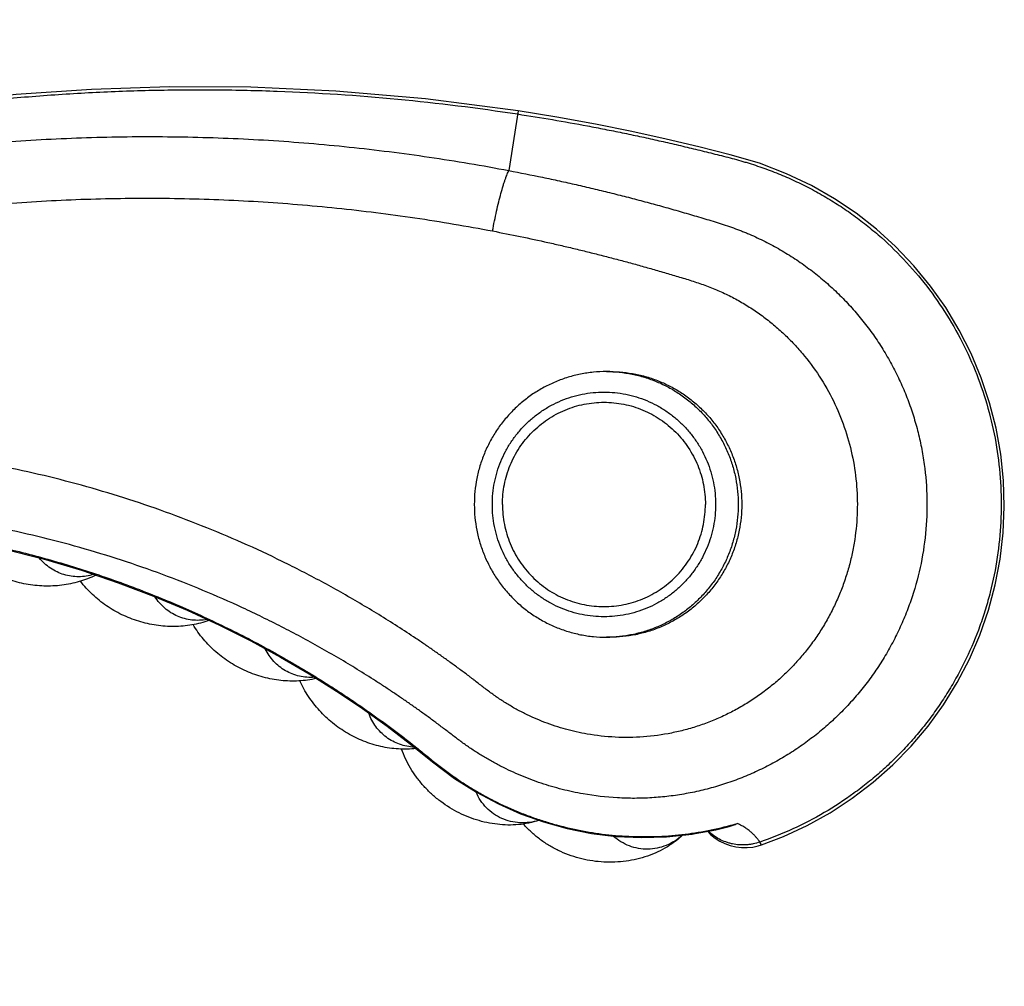
# Model space of a CAD drawing. Units: inches. Extents: x -0.6 to 22.7, y 1.6 to 13.3.
# Drawn here: x 13.1 to 14.1, y 11.4 to 12.4 of the extents above; entities that cross this region are included whole.
import ezdxf

# ---------------------------------------------------------------- set-up
doc = ezdxf.new("R2010")
doc.units = ezdxf.units.IN
doc.header["$LTSCALE"] = 1.21
doc.header["$MEASUREMENT"] = 0
doc.layers.get('0').update_dxf_attribs({"linetype": 'CONTINUOUS'})

msp = doc.modelspace()

# ---------------------------------------------------------------- linework, layer by layer
at = {"color": 9, "linetype": 'Continuous'}
for p, q in [((13.59513, 12.28371), (13.58617, 12.22533)), ((13.83329, 11.56532), (13.83174, 11.56802))]:
    msp.add_line(p, q, dxfattribs=at)
at = {"color": 7, "linetype": 'Continuous'}
for p, q in [((13.68506, 12.02854), (13.68154, 12.02854)), ((13.68506, 11.76854), (13.68154, 11.76854))]:
    msp.add_line(p, q, dxfattribs=at)
for points in [[(13.59513, 12.28371), (13.50468, 12.29555), (13.41691, 12.30316), (13.3335, 12.30689), (13.25394, 12.3073), (13.17765, 12.30481), (13.10405, 12.2997), (13.03267, 12.29221), (12.96342, 12.28252), (12.89618, 12.2708), (12.83088, 12.25719), (12.7674, 12.24183), (12.70551, 12.22506)], [(13.83329, 11.56532), (13.85478, 11.57351), (13.87815, 11.58432), (13.90066, 11.59681), (13.9222, 11.6109), (13.94264, 11.62652), (13.96187, 11.64357), (13.97981, 11.66198), (13.99634, 11.68164), (14.0114, 11.70244), (14.0249, 11.72428), (14.03679, 11.74706), (14.04698, 11.77065), (14.05543, 11.79493), (14.06209, 11.81978), (14.06692, 11.84506), (14.0699, 11.87063), (14.071, 11.89636), (14.07022, 11.92211), (14.06755, 11.94775), (14.06303, 11.97312), (14.05666, 11.99807), (14.0485, 12.02247), (14.03859, 12.04619), (14.02697, 12.06913), (14.01369, 12.09119), (13.9988, 12.11227), (13.9824, 12.13221), (13.96466, 12.15083), (13.94579, 12.16795), (13.92594, 12.1835), (13.90494, 12.19766), (13.88242, 12.21056), (13.85798, 12.22222), (13.83135, 12.23244), (13.80261, 12.24086), (13.77213, 12.24855), (13.74017, 12.2561), (13.70649, 12.26348), (13.67084, 12.27064), (13.63301, 12.27754), (13.59513, 12.28371)], [(13.09141, 11.85518), (13.13042, 11.84521), (13.16787, 11.83408), (13.20379, 11.82192), (13.23826, 11.80884), (13.27133, 11.79494), (13.30306, 11.78029), (13.33351, 11.76498), (13.36269, 11.74908), (13.39062, 11.73269), (13.41731, 11.7159), (13.44278, 11.69877), (13.46704, 11.68141), (13.49001, 11.66395), (13.5115, 11.64669), (13.53305, 11.63039), (13.55443, 11.61681), (13.57589, 11.60535), (13.59765, 11.59572), (13.61997, 11.58774), (13.64309, 11.58133), (13.66694, 11.57659), (13.69128, 11.57361), (13.71587, 11.57248), (13.74048, 11.5732), (13.76537, 11.57584)], [(13.76484, 11.57577), (13.78874, 11.5801), (13.80177, 11.58326)], [(13.78041, 11.57859), (13.78361, 11.57539), (13.78793, 11.57192), (13.79261, 11.56895), (13.79758, 11.56652), (13.8028, 11.56465), (13.80819, 11.56337), (13.81369, 11.5627), (13.81923, 11.56263), (13.82474, 11.56319), (13.83016, 11.56434), (13.8333, 11.56531)]]:
    msp.add_lwpolyline(points, dxfattribs=at)
at = {"color": 9, "linetype": 'Continuous'}
msp.add_arc((13.68154, 11.89667), 0.12813, 270.00022, 271.56911, dxfattribs=at)
for points, knots in [([(10.25275, 11.95616), (10.25395, 11.96594), (10.25695, 11.98542), (10.26327, 12.01431), (10.27137, 12.04274), (10.28122, 12.07062), (10.29279, 12.09783), (10.30604, 12.12426), (10.3209, 12.14982), (10.33733, 12.17441), (10.35525, 12.19793), (10.37461, 12.22028), (10.39532, 12.24138), (10.4173, 12.26116), (10.44047, 12.27952), (10.46474, 12.29641), (10.49001, 12.31175), (10.51619, 12.3255), (10.54317, 12.33758), (10.57086, 12.34796), (10.59914, 12.3566), (10.6279, 12.36346), (10.65703, 12.36852), (10.68642, 12.37175), (10.71596, 12.37314), (10.74552, 12.3727), (10.775, 12.37042), (10.80428, 12.36629), (10.83324, 12.36036), (10.86179, 12.35264), (10.88979, 12.34316), (10.91715, 12.33195), (10.94376, 12.31906), (10.96951, 12.30453), (10.99431, 12.28844), (11.01806, 12.27082), (11.04067, 12.25177), (11.06205, 12.23134), (11.07877, 12.21324), (11.09145, 12.19816), (11.10061, 12.18656), (11.10939, 12.17468), (11.11779, 12.16252), (11.12448, 12.15218), (11.12964, 12.14379), (11.13342, 12.13744), (11.1371, 12.13104), (11.14073, 12.1246), (11.14436, 12.11817), (11.14802, 12.11175), (11.15114, 12.10645), (11.1537, 12.10225), (11.15631, 12.09807), (11.15967, 12.09291), (11.16382, 12.0868), (11.16809, 12.08077), (11.17248, 12.07482), (11.17697, 12.06895), (11.18308, 12.06122), (11.19095, 12.05175), (11.2008, 12.04073), (11.21103, 12.03007), (11.22518, 12.01636), (11.24377, 12.00018), (11.2674, 11.98239), (11.29223, 11.96632), (11.31813, 11.95206), (11.34499, 11.93968), (11.37266, 11.92924), (11.40099, 11.92079), (11.42986, 11.91437), (11.45424, 11.91074), (11.47386, 11.90889), (11.48861, 11.90802), (11.50338, 11.90768), (11.51816, 11.90787), (11.53046, 11.90846), (11.54029, 11.90918), (11.5501, 11.91007), (11.55989, 11.91122), (11.56964, 11.91266), (11.57692, 11.91388), (11.58418, 11.91526), (11.59141, 11.91677), (11.59861, 11.9184), (11.6058, 11.92013), (11.61296, 11.92194), (11.62011, 11.92381), (11.62725, 11.92571), (11.63675, 11.92828), (11.64862, 11.93156), (11.66048, 11.93486), (11.66996, 11.9375), (11.67945, 11.94012), (11.69132, 11.94339), (11.70557, 11.94729), (11.72456, 11.95249), (11.7483, 11.959), (11.77679, 11.96684), (11.80527, 11.97466), (11.83376, 11.98248), (11.86225, 11.99031), (11.89074, 11.99813), (11.92872, 12.00856), (11.9762, 12.0216), (12.03317, 12.03725), (12.09014, 12.05289), (12.14712, 12.06854), (12.20409, 12.08419), (12.26107, 12.09984), (12.31804, 12.11548), (12.36552, 12.12852), (12.4035, 12.13895), (12.44148, 12.14939), (12.47946, 12.15983), (12.51745, 12.17026), (12.54594, 12.17805), (12.57444, 12.18584), (12.59818, 12.19235), (12.61717, 12.19757), (12.63141, 12.2015), (12.64564, 12.20545), (12.65987, 12.20941), (12.6741, 12.21338), (12.69307, 12.21868), (12.71679, 12.22525), (12.74531, 12.23297), (12.7739, 12.24042), (12.80258, 12.24751), (12.83136, 12.2542), (12.86023, 12.2605), (12.88918, 12.26639), (12.91822, 12.27187), (12.95704, 12.27859), (13.00574, 12.28594), (13.06441, 12.29306), (13.12326, 12.29851), (13.18224, 12.30226), (13.2413, 12.30431), (13.3004, 12.30467), (13.37918, 12.30287), (13.4775, 12.29638), (13.55573, 12.28667), (13.59466, 12.28069)], [0, 0, 0, 0, 0.007813, 0.015626, 0.023439, 0.031253, 0.039066, 0.046879, 0.054692, 0.062505, 0.070318, 0.078131, 0.085945, 0.093758, 0.101571, 0.109384, 0.117197, 0.12501, 0.132823, 0.140637, 0.14845, 0.156263, 0.164076, 0.171889, 0.179702, 0.187516, 0.195329, 0.203142, 0.210955, 0.218768, 0.226581, 0.234394, 0.242207, 0.250021, 0.257834, 0.265647, 0.27346, 0.281273, 0.289086, 0.292994, 0.296901, 0.300808, 0.304714, 0.308621, 0.310574, 0.312528, 0.314481, 0.316435, 0.318388, 0.320341, 0.322293, 0.323269, 0.324245, 0.326198, 0.328152, 0.330106, 0.33206, 0.334015, 0.335969, 0.339876, 0.343782, 0.347689, 0.351596, 0.359409, 0.367222, 0.375035, 0.382848, 0.390661, 0.398474, 0.406287, 0.4141, 0.421913, 0.42582, 0.429727, 0.433634, 0.437541, 0.441448, 0.443402, 0.445357, 0.449265, 0.451218, 0.453171, 0.455124, 0.457076, 0.459029, 0.460983, 0.462937, 0.464891, 0.466844, 0.468798, 0.472703, 0.476609, 0.478561, 0.480514, 0.484419, 0.488325, 0.492231, 0.500043, 0.507854, 0.515665, 0.523477, 0.531288, 0.539099, 0.546911, 0.562534, 0.578156, 0.593779, 0.609402, 0.625025, 0.640648, 0.65627, 0.671893, 0.679704, 0.687516, 0.703139, 0.71095, 0.718761, 0.726573, 0.734384, 0.73829, 0.742196, 0.746101, 0.750007, 0.753913, 0.757819, 0.765631, 0.773442, 0.781254, 0.789065, 0.796878, 0.804691, 0.812504, 0.820317, 0.82813, 0.843755, 0.85938, 0.875005, 0.89063, 0.906256, 0.921881, 0.937506, 0.968753, 1, 1, 1, 1]), ([(13.59466, 12.28069), (13.60609, 12.27894), (13.62891, 12.27524), (13.65735, 12.27014), (13.68004, 12.26576), (13.69704, 12.26234), (13.71401, 12.25879), (13.72812, 12.2557), (13.73939, 12.25315), (13.74784, 12.2512), (13.75627, 12.2492), (13.7647, 12.24718), (13.77312, 12.24513), (13.78154, 12.24306), (13.78996, 12.24099), (13.79837, 12.23887), (13.80675, 12.23667), (13.81371, 12.23472), (13.81925, 12.23308), (13.82477, 12.23137), (13.83164, 12.22912), (13.83981, 12.22622), (13.84791, 12.22312), (13.85593, 12.21981), (13.86651, 12.21514), (13.8795, 12.2088), (13.8947, 12.20043), (13.90946, 12.19132), (13.92376, 12.18149), (13.93755, 12.17096), (13.95521, 12.15603), (13.97586, 12.13574), (13.99811, 12.10908), (14.0176, 12.08033), (14.03415, 12.0498), (14.04758, 12.01777), (14.05778, 11.98457), (14.06464, 11.95052), (14.06809, 11.91597), (14.06809, 11.88124), (14.06466, 11.84668), (14.05895, 11.8183), (14.05272, 11.79602), (14.04539, 11.77409), (14.03643, 11.75273), (14.02593, 11.73212), (14.01729, 11.71708), (14.00791, 11.70248), (13.99783, 11.68836), (13.98706, 11.67476), (13.97562, 11.66172), (13.96355, 11.64926), (13.95088, 11.63741), (13.93763, 11.6262), (13.91926, 11.61216), (13.89501, 11.59634), (13.86419, 11.58034), (13.84268, 11.57176), (13.83174, 11.56802)], [0, 0, 0, 0, 0.031246, 0.062492, 0.078115, 0.093738, 0.109361, 0.124984, 0.132796, 0.140606, 0.148417, 0.156228, 0.16404, 0.171852, 0.179666, 0.187479, 0.195291, 0.203102, 0.207007, 0.210914, 0.218728, 0.226542, 0.234358, 0.242172, 0.249987, 0.265615, 0.281243, 0.296872, 0.3125, 0.328128, 0.343756, 0.375003, 0.40625, 0.437497, 0.468744, 0.499991, 0.531238, 0.562485, 0.593732, 0.624979, 0.656226, 0.687473, 0.703101, 0.718729, 0.749976, 0.765605, 0.781233, 0.796861, 0.81249, 0.828118, 0.843746, 0.859374, 0.875003, 0.890631, 0.906259, 0.937506, 0.968753, 1, 1, 1, 1]), ([(12.33943, 12.08534), (12.36497, 12.09236), (12.40329, 12.10284), (12.4544, 12.11675), (12.49274, 12.12713), (12.5311, 12.13748), (12.56946, 12.14779), (12.60782, 12.15808), (12.64618, 12.16836), (12.68455, 12.17859), (12.72294, 12.18871), (12.75497, 12.19702), (12.78065, 12.20345), (12.79994, 12.20813), (12.81604, 12.21189), (12.82895, 12.21479), (12.84188, 12.21762), (12.85806, 12.221), (12.88402, 12.22612), (12.91658, 12.23196), (12.95578, 12.23815), (12.99508, 12.24355), (13.03448, 12.24814), (13.07395, 12.25192), (13.12666, 12.25585), (13.19265, 12.25867), (13.27188, 12.25875), (13.351, 12.2555), (13.42986, 12.24893), (13.50833, 12.23905), (13.5603, 12.23027), (13.58617, 12.22533)], [0, 0, 0, 0, 0.062623, 0.093934, 0.125243, 0.156552, 0.187858, 0.219161, 0.250461, 0.281758, 0.313054, 0.34435, 0.359996, 0.37564, 0.391282, 0.399102, 0.406922, 0.422563, 0.438203, 0.469483, 0.500759, 0.532027, 0.563286, 0.594536, 0.62578, 0.688243, 0.750672, 0.813062, 0.875414, 0.93773, 1, 1, 1, 1]), ([(13.57014, 12.16617), (13.57075, 12.16944), (13.57202, 12.17591), (13.57406, 12.18538), (13.57617, 12.19438), (13.5783, 12.20266), (13.5801, 12.20901), (13.58152, 12.21358), (13.58252, 12.21658), (13.58348, 12.21926), (13.5844, 12.2216), (13.58528, 12.2236), (13.58587, 12.2248), (13.58617, 12.22533)], [0, 0, 0, 0, 0.16262, 0.321713, 0.473316, 0.613664, 0.739292, 0.795612, 0.847143, 0.893577, 0.934667, 0.970197, 1, 1, 1, 1]), ([(13.58617, 12.22533), (13.59719, 12.22323), (13.61368, 12.21993), (13.63561, 12.21523), (13.65203, 12.21156), (13.6684, 12.20774), (13.68474, 12.20378), (13.70104, 12.19967), (13.7173, 12.19542), (13.73082, 12.19175), (13.74161, 12.18873), (13.74969, 12.18643), (13.75776, 12.1841), (13.76583, 12.18175), (13.77388, 12.17938), (13.78193, 12.17696), (13.78996, 12.17447), (13.79797, 12.17188), (13.80593, 12.16915), (13.81251, 12.1667), (13.81772, 12.16462), (13.8229, 12.16244), (13.82931, 12.15957), (13.83689, 12.15588), (13.84685, 12.15068), (13.85903, 12.14365), (13.87312, 12.13437), (13.88664, 12.12426), (13.89954, 12.11338), (13.91179, 12.10175), (13.92334, 12.08942), (13.93414, 12.07643), (13.94417, 12.06283), (13.95339, 12.04865), (13.96176, 12.03395), (13.96926, 12.01878), (13.97586, 12.00319), (13.98153, 11.98724), (13.98626, 11.97098), (13.99002, 11.95447), (13.99374, 11.93219), (13.99594, 11.904), (13.99458, 11.8701), (13.98928, 11.83659), (13.98161, 11.80938), (13.97361, 11.78828), (13.96669, 11.77284), (13.95887, 11.75783), (13.95019, 11.74331), (13.94068, 11.72933), (13.93037, 11.71594), (13.91929, 11.70318), (13.90749, 11.6911), (13.895, 11.67973), (13.88187, 11.66913), (13.86814, 11.65931), (13.85387, 11.65033), (13.83909, 11.64219), (13.82386, 11.63495), (13.80824, 11.62861), (13.79228, 11.6232), (13.77602, 11.61875), (13.75953, 11.61526), (13.74286, 11.61274), (13.72608, 11.61121), (13.70923, 11.61068), (13.68677, 11.61129), (13.66999, 11.61323), (13.65893, 11.61518)], [0, 0, 0, 0, 0.031163, 0.046742, 0.062318, 0.077893, 0.093465, 0.109035, 0.124602, 0.140168, 0.14795, 0.155733, 0.163514, 0.171293, 0.17907, 0.18685, 0.194636, 0.202431, 0.210231, 0.218032, 0.221933, 0.225834, 0.233638, 0.241444, 0.249252, 0.264866, 0.280482, 0.296104, 0.311732, 0.327363, 0.343, 0.358643, 0.374291, 0.389944, 0.405603, 0.421266, 0.436934, 0.452607, 0.468282, 0.483961, 0.499642, 0.530995, 0.562349, 0.593699, 0.625037, 0.640708, 0.656375, 0.672036, 0.687693, 0.703344, 0.71899, 0.734631, 0.750266, 0.765896, 0.781521, 0.797142, 0.812758, 0.82837, 0.843979, 0.859585, 0.875188, 0.890791, 0.906392, 0.921993, 0.937594, 0.953196, 0.9688, 1, 1, 1, 1]), ([(12.35552, 12.02676), (12.3804, 12.03363), (12.43017, 12.04734), (12.49241, 12.06435), (12.54223, 12.07786), (12.57337, 12.08628), (12.59828, 12.09301), (12.61697, 12.09806), (12.63565, 12.10312), (12.66055, 12.10986), (12.68546, 12.11659), (12.71038, 12.12326), (12.72909, 12.12822), (12.7478, 12.13312), (12.76654, 12.13796), (12.7853, 12.14271), (12.80408, 12.14733), (12.8229, 12.15181), (12.84176, 12.15612), (12.86066, 12.16022), (12.8796, 12.16409), (12.8986, 12.16773), (12.91763, 12.17116), (12.9367, 12.17437), (12.9558, 12.17738), (12.97493, 12.18018), (13.00047, 12.18365), (13.03245, 12.18751), (13.07091, 12.19134), (13.10943, 12.19434), (13.148, 12.19652), (13.19945, 12.19833), (13.2638, 12.19854), (13.34092, 12.1955), (13.41779, 12.18917), (13.49427, 12.17957), (13.54492, 12.171), (13.57014, 12.16617)], [0, 0, 0, 0, 0.062618, 0.125235, 0.156541, 0.187846, 0.203497, 0.219148, 0.234798, 0.250447, 0.281743, 0.297391, 0.313038, 0.328685, 0.344333, 0.35998, 0.375625, 0.391268, 0.406909, 0.422548, 0.438187, 0.453825, 0.469464, 0.485102, 0.500739, 0.516375, 0.532009, 0.563269, 0.59452, 0.625763, 0.657, 0.68823, 0.75066, 0.813053, 0.875407, 0.937726, 1, 1, 1, 1]), ([(13.57014, 12.16617), (13.57921, 12.16443), (13.59732, 12.16082), (13.6199, 12.15595), (13.63791, 12.15186), (13.65138, 12.14868), (13.66484, 12.14539), (13.67826, 12.142), (13.69166, 12.13852), (13.7028, 12.13554), (13.7117, 12.13309), (13.72059, 12.1306), (13.72945, 12.12805), (13.73831, 12.12547), (13.74495, 12.12352), (13.75159, 12.12158), (13.76043, 12.11893), (13.76922, 12.11615), (13.77793, 12.1131), (13.78441, 12.11065), (13.79081, 12.10802), (13.79712, 12.10517), (13.80334, 12.10212), (13.80945, 12.09886), (13.81546, 12.09542), (13.82334, 12.09059), (13.83291, 12.08411), (13.8439, 12.07564), (13.85435, 12.0665), (13.86423, 12.05674), (13.87658, 12.04293), (13.89043, 12.02429), (13.9042, 12.00005), (13.91494, 11.9743), (13.92249, 11.94742), (13.92675, 11.91981), (13.92763, 11.89188), (13.92555, 11.86868), (13.92222, 11.85039), (13.91889, 11.83684), (13.91475, 11.82353), (13.90982, 11.8105), (13.9041, 11.7978), (13.89763, 11.78547), (13.89042, 11.77356), (13.8825, 11.76213), (13.87391, 11.7512), (13.86467, 11.74082), (13.85482, 11.73103), (13.84439, 11.72187), (13.83343, 11.71336), (13.82197, 11.70555), (13.81006, 11.69846), (13.79774, 11.69211), (13.78506, 11.68654), (13.77206, 11.68176), (13.75879, 11.67779), (13.74081, 11.67361), (13.7179, 11.67047), (13.69017, 11.67013), (13.67178, 11.67219), (13.66269, 11.67378)], [0, 0, 0, 0, 0.031205, 0.062403, 0.077999, 0.093594, 0.109186, 0.124777, 0.140366, 0.155954, 0.163747, 0.171539, 0.187123, 0.194914, 0.202705, 0.210496, 0.218285, 0.233866, 0.24166, 0.249453, 0.257246, 0.26504, 0.272837, 0.280637, 0.288439, 0.296241, 0.311846, 0.327458, 0.343079, 0.358707, 0.374343, 0.405626, 0.436941, 0.468285, 0.499653, 0.531037, 0.562428, 0.593817, 0.609515, 0.625209, 0.640898, 0.656581, 0.672257, 0.687926, 0.703588, 0.719241, 0.734885, 0.750522, 0.76615, 0.781771, 0.797384, 0.81299, 0.82859, 0.844185, 0.859776, 0.875362, 0.890946, 0.906529, 0.937678, 0.968833, 1, 1, 1, 1]), ([(13.68154, 12.02854), (13.68576, 12.02854), (13.69421, 12.02813), (13.70677, 12.02625), (13.71908, 12.02315), (13.72903, 12.01956), (13.73676, 12.01611), (13.74431, 12.01228), (13.75338, 12.00681), (13.76357, 11.99919), (13.77297, 11.99061), (13.7815, 11.98114), (13.78905, 11.97088), (13.79449, 11.96175), (13.79829, 11.95415), (13.80171, 11.94637), (13.80528, 11.93634), (13.80836, 11.92394), (13.81022, 11.91131), (13.81064, 11.9028), (13.81064, 11.89854)], [0, 0, 0, 0, 0.062281, 0.124571, 0.186877, 0.249206, 0.280392, 0.311585, 0.37398, 0.436415, 0.498892, 0.561411, 0.623972, 0.686572, 0.717895, 0.749226, 0.811892, 0.874578, 0.937291, 1, 1, 1, 1]), ([(13.56995, 11.89854), (13.56995, 11.90214), (13.5703, 11.90934), (13.57188, 11.92004), (13.57448, 11.93052), (13.5781, 11.9407), (13.58269, 11.95048), (13.58821, 11.95975), (13.59461, 11.96844), (13.60182, 11.97645), (13.60977, 11.98371), (13.6184, 11.99015), (13.62761, 11.99571), (13.63731, 12.00033), (13.64742, 12.00398), (13.65784, 12.0066), (13.66846, 12.00819), (13.67919, 12.00872), (13.68991, 12.00819), (13.70053, 12.0066), (13.71095, 12.00398), (13.72106, 12.00033), (13.73077, 11.99571), (13.73998, 11.99015), (13.7486, 11.98371), (13.75656, 11.97645), (13.76377, 11.96844), (13.77016, 11.95975), (13.77568, 11.95048), (13.78027, 11.9407), (13.78389, 11.93052), (13.7865, 11.92004), (13.78807, 11.90934), (13.78842, 11.90214), (13.78842, 11.89854)], [0, 0, 0, 0, 0.031354, 0.062712, 0.094056, 0.125391, 0.15671, 0.188011, 0.219293, 0.250554, 0.281793, 0.313012, 0.344211, 0.375392, 0.406558, 0.437712, 0.468858, 0.5, 0.531142, 0.562288, 0.593442, 0.624608, 0.655789, 0.686988, 0.718207, 0.749446, 0.780707, 0.811989, 0.84329, 0.874609, 0.905944, 0.937288, 0.968646, 1, 1, 1, 1]), ([(13.66269, 11.67378), (13.65563, 11.67502), (13.64161, 11.67817), (13.62454, 11.68378), (13.61125, 11.68923), (13.60149, 11.6938), (13.59354, 11.69799), (13.58731, 11.70158), (13.5827, 11.70438), (13.57816, 11.70729), (13.57369, 11.71031), (13.56929, 11.71342), (13.56351, 11.71771), (13.55783, 11.72212), (13.55287, 11.72598), (13.55002, 11.72818), (13.54717, 11.73036), (13.54358, 11.73307), (13.53925, 11.73629), (13.5349, 11.73949), (13.53054, 11.74266), (13.52616, 11.74581), (13.52031, 11.74999), (13.51297, 11.75517), (13.5041, 11.76131), (13.49218, 11.76937), (13.47714, 11.77922), (13.45887, 11.7907), (13.44039, 11.80183), (13.42169, 11.81261), (13.39649, 11.82649), (13.36449, 11.84295), (13.32536, 11.86121), (13.28556, 11.87796), (13.24514, 11.89318), (13.20415, 11.90685), (13.16267, 11.91894), (13.10677, 11.93294), (13.05008, 11.94372), (12.99292, 11.95122), (12.94984, 11.9552), (12.90663, 11.95752), (12.86336, 11.95819), (12.82729, 11.95736), (12.79848, 11.95586), (12.76969, 11.9538), (12.74097, 11.95091), (12.71234, 11.9472), (12.69092, 11.94403), (12.66956, 11.94045), (12.65183, 11.93711), (12.63769, 11.93422), (12.62711, 11.93194), (12.61655, 11.92954), (12.60602, 11.92702), (12.59552, 11.92441), (12.58154, 11.9208), (12.5676, 11.91705), (12.55368, 11.91322), (12.54325, 11.91032), (12.53282, 11.9074), (12.51892, 11.90351), (12.50154, 11.89864), (12.4807, 11.89279), (12.45985, 11.88695), (12.43899, 11.88112), (12.41813, 11.87531), (12.39031, 11.86759), (12.36944, 11.86182), (12.35552, 11.85797)], [0, 0, 0, 0, 0.015554, 0.031116, 0.038903, 0.046693, 0.054485, 0.058382, 0.06228, 0.066178, 0.070077, 0.073975, 0.077873, 0.085671, 0.089571, 0.091521, 0.093471, 0.09737, 0.101269, 0.105168, 0.109067, 0.112966, 0.116866, 0.124664, 0.132462, 0.140261, 0.155858, 0.171456, 0.187055, 0.202654, 0.218254, 0.249456, 0.280663, 0.311875, 0.343093, 0.374318, 0.40555, 0.436789, 0.499278, 0.530539, 0.561807, 0.59308, 0.624361, 0.655647, 0.671292, 0.686938, 0.718232, 0.733883, 0.749537, 0.765192, 0.780846, 0.788672, 0.796498, 0.804323, 0.812148, 0.819973, 0.827799, 0.843453, 0.851281, 0.859109, 0.866937, 0.874765, 0.890419, 0.906073, 0.921726, 0.93738, 0.953034, 0.968689, 1, 1, 1, 1]), ([(13.65893, 11.61518), (13.65196, 11.61641), (13.6381, 11.61939), (13.62109, 11.62439), (13.60774, 11.62913), (13.59786, 11.63307), (13.58814, 11.63737), (13.58018, 11.64126), (13.57389, 11.64454), (13.56922, 11.64708), (13.56459, 11.6497), (13.56001, 11.65241), (13.55549, 11.65521), (13.55102, 11.6581), (13.54662, 11.66109), (13.54084, 11.6652), (13.53516, 11.66944), (13.52952, 11.67373), (13.52529, 11.67695), (13.52106, 11.68016), (13.51541, 11.68442), (13.50831, 11.6897), (13.49971, 11.69593), (13.49104, 11.70206), (13.48231, 11.7081), (13.47352, 11.71407), (13.46468, 11.71995), (13.45281, 11.72768), (13.43783, 11.7371), (13.41964, 11.74806), (13.40123, 11.75866), (13.38261, 11.76889), (13.36379, 11.77876), (13.34478, 11.78825), (13.31919, 11.80041), (13.28675, 11.81466), (13.24718, 11.83021), (13.19363, 11.84886), (13.139, 11.86435), (13.08359, 11.87657), (13.02771, 11.88661), (12.95715, 11.89504), (12.88614, 11.89788), (12.82931, 11.89679), (12.78674, 11.89429), (12.75137, 11.8908), (12.72317, 11.88718), (12.70207, 11.88404), (12.68104, 11.88048), (12.66009, 11.8765), (12.64269, 11.87283), (12.62882, 11.8697), (12.61844, 11.86725), (12.60808, 11.8647), (12.59775, 11.86205), (12.58744, 11.85931), (12.57372, 11.85557), (12.55661, 11.85076), (12.53609, 11.84492), (12.51555, 11.83915), (12.495, 11.83344), (12.47444, 11.82776), (12.45387, 11.82209), (12.43331, 11.81641), (12.40589, 11.80883), (12.38532, 11.80316), (12.37161, 11.79939)], [0, 0, 0, 0, 0.015591, 0.031186, 0.038987, 0.046788, 0.05459, 0.062395, 0.066298, 0.070202, 0.074107, 0.078012, 0.081916, 0.085819, 0.089722, 0.093625, 0.101432, 0.105334, 0.109235, 0.113133, 0.117029, 0.12482, 0.132614, 0.140408, 0.148203, 0.155997, 0.163791, 0.171585, 0.187174, 0.202764, 0.218355, 0.233947, 0.24954, 0.265134, 0.28073, 0.311924, 0.343126, 0.374336, 0.436769, 0.468006, 0.499252, 0.561757, 0.624295, 0.655581, 0.686874, 0.718173, 0.733825, 0.749479, 0.765134, 0.78079, 0.796447, 0.804275, 0.812104, 0.819932, 0.827759, 0.835587, 0.843415, 0.859072, 0.874731, 0.890389, 0.906047, 0.921705, 0.937364, 0.953022, 0.968682, 1, 1, 1, 1]), ([(13.78842, 11.89854), (13.78842, 11.89495), (13.78807, 11.88775), (13.7865, 11.87705), (13.78389, 11.86656), (13.78027, 11.85638), (13.77568, 11.84661), (13.77016, 11.83734), (13.76377, 11.82865), (13.75656, 11.82064), (13.7486, 11.81338), (13.73998, 11.80694), (13.73077, 11.80138), (13.72106, 11.79676), (13.71095, 11.79311), (13.70053, 11.79048), (13.68991, 11.7889), (13.67919, 11.78837), (13.66846, 11.7889), (13.65784, 11.79048), (13.64742, 11.79311), (13.63731, 11.79676), (13.62761, 11.80138), (13.6184, 11.80694), (13.60977, 11.81338), (13.60182, 11.82064), (13.59461, 11.82865), (13.58821, 11.83734), (13.58269, 11.84661), (13.5781, 11.85638), (13.57448, 11.86656), (13.57188, 11.87705), (13.5703, 11.88775), (13.56995, 11.89495), (13.56995, 11.89854)], [0, 0, 0, 0, 0.031354, 0.062712, 0.094056, 0.125391, 0.15671, 0.188011, 0.219293, 0.250554, 0.281793, 0.313012, 0.344211, 0.375392, 0.406558, 0.437712, 0.468858, 0.5, 0.531142, 0.562288, 0.593442, 0.624608, 0.655789, 0.686988, 0.718207, 0.749446, 0.780707, 0.811989, 0.84329, 0.874609, 0.905944, 0.937288, 0.968646, 1, 1, 1, 1]), ([(13.81064, 11.89854), (13.81064, 11.89437), (13.81024, 11.886), (13.80844, 11.87358), (13.80546, 11.86139), (13.80133, 11.84954), (13.79608, 11.83815), (13.78977, 11.82732), (13.78246, 11.81715), (13.7742, 11.80774), (13.76509, 11.79917), (13.75519, 11.79153), (13.74637, 11.78599), (13.73903, 11.78209), (13.7315, 11.77855), (13.7218, 11.77481), (13.71177, 11.77204), (13.70363, 11.77041), (13.69542, 11.76918), (13.68919, 11.76871), (13.68505, 11.76859)], [0, 0, 0, 0, 0.062705, 0.125414, 0.188098, 0.250762, 0.313396, 0.375996, 0.438557, 0.501078, 0.563557, 0.625995, 0.688394, 0.719588, 0.750775, 0.813107, 0.875414, 0.906569, 0.937721, 1, 1, 1, 1]), ([(10.61485, 11.46166), (10.62325, 11.45952), (10.6359, 11.45652), (10.65284, 11.45282), (10.66982, 11.44931), (10.69112, 11.44525), (10.72531, 11.43949), (10.75969, 11.4349), (10.7942, 11.43145), (10.82878, 11.42877), (10.8721, 11.42685), (10.91546, 11.42687), (10.95012, 11.42804), (10.98475, 11.42999), (11.01931, 11.43308), (11.05373, 11.43729), (11.07519, 11.4404), (11.0923, 11.4432), (11.10511, 11.44544), (11.11789, 11.44785), (11.13064, 11.4504), (11.14336, 11.45311), (11.16029, 11.45689), (11.18137, 11.46193), (11.20657, 11.46837), (11.23168, 11.47512), (11.25257, 11.48091), (11.26927, 11.48558), (11.28179, 11.48908), (11.29431, 11.49257), (11.30684, 11.49605), (11.31938, 11.49951), (11.33609, 11.5041), (11.357, 11.50982), (11.38208, 11.51667), (11.40717, 11.52353), (11.4406, 11.53271), (11.47404, 11.54191), (11.50747, 11.5511), (11.5409, 11.56028), (11.5827, 11.57176), (11.63285, 11.58553), (11.68301, 11.5993), (11.73316, 11.61308), (11.78331, 11.62685), (11.85018, 11.64522), (11.93377, 11.66817), (12.01736, 11.69113), (12.08423, 11.70949), (12.13439, 11.72327), (12.18454, 11.73704), (12.23469, 11.75082), (12.28485, 11.76459), (12.32664, 11.77606), (12.36008, 11.78525), (12.39351, 11.79443), (12.42695, 11.80363), (12.46038, 11.81281), (12.48546, 11.81968), (12.50636, 11.82541), (12.52308, 11.83), (12.53561, 11.83345), (12.54815, 11.83691), (12.56068, 11.84038), (12.57322, 11.84383), (12.58578, 11.84723), (12.59835, 11.85054), (12.61095, 11.85374), (12.62359, 11.85679), (12.63627, 11.85966), (12.64899, 11.86237), (12.66175, 11.8649), (12.67454, 11.86726), (12.68736, 11.86946), (12.70021, 11.8715), (12.71737, 11.874), (12.73888, 11.87674), (12.76476, 11.87938), (12.79069, 11.88136), (12.81667, 11.88269), (12.85135, 11.88357), (12.89471, 11.88304), (12.94665, 11.87977), (12.99836, 11.87389), (13.0497, 11.8654), (13.10055, 11.85433), (13.15078, 11.8407), (13.20025, 11.82456), (13.24074, 11.80904), (13.27264, 11.79542), (13.29629, 11.7846), (13.31966, 11.77318), (13.34274, 11.76118), (13.3655, 11.7486), (13.38794, 11.73545), (13.40636, 11.72402), (13.42092, 11.71461), (13.43175, 11.7074), (13.44247, 11.70006), (13.45311, 11.69258), (13.46366, 11.68498), (13.47239, 11.67856), (13.47932, 11.67334), (13.48448, 11.66939), (13.48876, 11.66606), (13.49216, 11.66337), (13.49554, 11.66066), (13.49975, 11.65725), (13.50479, 11.65315), (13.50984, 11.64905), (13.51492, 11.645), (13.52006, 11.64101), (13.52525, 11.63709), (13.53051, 11.63327), (13.53584, 11.62954), (13.54125, 11.62592), (13.54672, 11.62242), (13.55228, 11.61903), (13.55977, 11.61467), (13.56931, 11.60951), (13.58099, 11.60378), (13.59289, 11.59851), (13.60499, 11.59372), (13.61727, 11.58942), (13.63386, 11.58435), (13.65495, 11.57926), (13.68067, 11.5752), (13.70663, 11.5732), (13.73267, 11.57329), (13.75862, 11.57545), (13.78431, 11.57968), (13.80116, 11.58387), (13.80949, 11.58629)], [0, 0, 0, 0, 0.007812, 0.011718, 0.015625, 0.023437, 0.031249, 0.046873, 0.054686, 0.062499, 0.078124, 0.093749, 0.101563, 0.109376, 0.125002, 0.132817, 0.140631, 0.144538, 0.148444, 0.15235, 0.156257, 0.160163, 0.164069, 0.171883, 0.179696, 0.187508, 0.19532, 0.199225, 0.203131, 0.207037, 0.210943, 0.214849, 0.218755, 0.226567, 0.234378, 0.24219, 0.250002, 0.265625, 0.273437, 0.281249, 0.296872, 0.312496, 0.328119, 0.343743, 0.359366, 0.37499, 0.406237, 0.437484, 0.453108, 0.468731, 0.484355, 0.499978, 0.515602, 0.531225, 0.539037, 0.546849, 0.562472, 0.570284, 0.578095, 0.585907, 0.589813, 0.593719, 0.597625, 0.601532, 0.605438, 0.609345, 0.613251, 0.617156, 0.621062, 0.624968, 0.628874, 0.632781, 0.636688, 0.640596, 0.644503, 0.64841, 0.656224, 0.664038, 0.671851, 0.679664, 0.687478, 0.703104, 0.71873, 0.734356, 0.749982, 0.765608, 0.781234, 0.79686, 0.812484, 0.820297, 0.82811, 0.835922, 0.843735, 0.851547, 0.859359, 0.867172, 0.871078, 0.874984, 0.87889, 0.882796, 0.886702, 0.890609, 0.892562, 0.894515, 0.896468, 0.897444, 0.89842, 0.900373, 0.902326, 0.904279, 0.906232, 0.908186, 0.910139, 0.912093, 0.914047, 0.916, 0.917953, 0.919907, 0.921861, 0.925769, 0.929677, 0.933584, 0.937491, 0.941399, 0.945306, 0.95312, 0.960933, 0.968747, 0.97656, 0.984373, 0.992187, 1, 1, 1, 1]), ([(13.1798, 11.82999), (13.17742, 11.82926), (13.17259, 11.82815), (13.1652, 11.82755), (13.15786, 11.82806), (13.15069, 11.82965), (13.14383, 11.83231), (13.13742, 11.83598), (13.13157, 11.84059), (13.12814, 11.84421), (13.12655, 11.84614)], [0, 0, 0, 0, 0.126162, 0.251106, 0.375227, 0.498992, 0.622897, 0.747427, 0.873015, 1, 1, 1, 1]), ([(13.29072, 11.78593), (13.28827, 11.78548), (13.28333, 11.78493), (13.27592, 11.78519), (13.26867, 11.78655), (13.26172, 11.78897), (13.25521, 11.79242), (13.24926, 11.79681), (13.24398, 11.80208), (13.24099, 11.80609), (13.23964, 11.8082)], [0, 0, 0, 0, 0.126161, 0.251102, 0.375219, 0.49898, 0.622883, 0.747413, 0.873006, 1, 1, 1, 1]), ([(13.39587, 11.72933), (13.39339, 11.72916), (13.38843, 11.72917), (13.38109, 11.73028), (13.37405, 11.73244), (13.36743, 11.73563), (13.36136, 11.73978), (13.35595, 11.74482), (13.35131, 11.75064), (13.34879, 11.75496), (13.34769, 11.7572)], [0, 0, 0, 0, 0.126185, 0.251147, 0.375278, 0.499045, 0.622945, 0.747464, 0.873035, 1, 1, 1, 1]), ([(13.4937, 11.66092), (13.49121, 11.66104), (13.48627, 11.66162), (13.4791, 11.66357), (13.47234, 11.66654), (13.46613, 11.67049), (13.46057, 11.67533), (13.45577, 11.68097), (13.45183, 11.68731), (13.44984, 11.6919), (13.449, 11.69426)], [0, 0, 0, 0, 0.126187, 0.251146, 0.375273, 0.499035, 0.622931, 0.747449, 0.873025, 1, 1, 1, 1]), ([(13.61559, 11.58923), (13.61255, 11.58831), (13.60634, 11.587), (13.59692, 11.58668), (13.58771, 11.58802), (13.57899, 11.591), (13.57101, 11.59553), (13.56401, 11.60148), (13.55821, 11.60866), (13.55525, 11.61411), (13.55402, 11.61695)], [0, 0, 0, 0, 0.128875, 0.255655, 0.380618, 0.504275, 0.627302, 0.750456, 0.874481, 1, 1, 1, 1]), ([(13.83174, 11.56802), (13.83126, 11.56875), (13.83022, 11.57023), (13.82846, 11.57246), (13.8264, 11.57475), (13.82445, 11.57665), (13.82269, 11.57819), (13.82124, 11.57938), (13.81967, 11.58056), (13.81796, 11.58174), (13.8161, 11.58292), (13.81331, 11.58453), (13.81106, 11.58561), (13.80949, 11.58629)], [0, 0, 0, 0, 0.089458, 0.186263, 0.291235, 0.40554, 0.466662, 0.530731, 0.59808, 0.66908, 0.74413, 0.823784, 1, 1, 1, 1]), ([(13.75606, 11.57476), (13.75369, 11.57264), (13.74861, 11.5688), (13.74018, 11.5645), (13.73124, 11.56181), (13.72204, 11.56082), (13.71287, 11.56155), (13.70399, 11.564), (13.69566, 11.56809), (13.69068, 11.57179), (13.68836, 11.57386)], [0, 0, 0, 0, 0.12889, 0.255676, 0.380637, 0.504286, 0.627302, 0.750448, 0.874472, 1, 1, 1, 1]), ([(13.83174, 11.56802), (13.8296, 11.56727), (13.8263, 11.56637), (13.82181, 11.56561), (13.81729, 11.56516), (13.81161, 11.56518), (13.80599, 11.56596), (13.8016, 11.56704), (13.79729, 11.56842), (13.79211, 11.57068), (13.78634, 11.57422), (13.78285, 11.57709), (13.78122, 11.57863)], [0, 0, 0, 0, 0.125644, 0.188472, 0.251239, 0.376548, 0.501652, 0.564154, 0.626599, 0.751254, 0.875713, 1, 1, 1, 1])]:
    msp.add_open_spline(points, degree=3, knots=knots, dxfattribs=at)
at = {"color": 7, "linetype": 'Continuous'}
for points, knots in [([(13.68154, 12.02854), (13.67731, 12.02854), (13.67096, 12.02823), (13.66256, 12.02719), (13.65422, 12.02573), (13.64394, 12.02314), (13.63198, 12.01883), (13.62049, 12.01337), (13.6096, 12.00679), (13.59939, 11.99918), (13.58998, 11.99059), (13.58145, 11.98112), (13.57389, 11.97086), (13.56736, 11.9599), (13.56194, 11.94835), (13.55766, 11.93632), (13.55458, 11.92393), (13.55271, 11.9113), (13.5523, 11.90279), (13.5523, 11.89854)], [0, 0, 0, 0, 0.062345, 0.093529, 0.124713, 0.187076, 0.249454, 0.311855, 0.37428, 0.436734, 0.499217, 0.561731, 0.624275, 0.686847, 0.749445, 0.812063, 0.874699, 0.937346, 1, 1, 1, 1]), ([(13.68506, 12.02854), (13.68928, 12.02854), (13.69773, 12.02813), (13.71027, 12.02625), (13.72257, 12.02315), (13.73252, 12.01956), (13.74024, 12.01611), (13.74778, 12.01228), (13.75684, 12.00681), (13.76702, 11.99919), (13.77641, 11.99061), (13.78492, 11.98114), (13.79247, 11.97088), (13.79789, 11.96175), (13.80169, 11.95415), (13.80511, 11.94637), (13.80866, 11.93634), (13.81174, 11.92394), (13.8136, 11.91131), (13.81401, 11.9028), (13.81401, 11.89854)], [0, 0, 0, 0, 0.062284, 0.124568, 0.186861, 0.249173, 0.280349, 0.311532, 0.373906, 0.436321, 0.498782, 0.561291, 0.623849, 0.686453, 0.717781, 0.74912, 0.811805, 0.874517, 0.937259, 1, 1, 1, 1]), ([(13.57988, 11.89854), (13.57988, 11.90182), (13.5802, 11.90836), (13.58163, 11.91808), (13.584, 11.92762), (13.58729, 11.93687), (13.59146, 11.94576), (13.59648, 11.95419), (13.6023, 11.96208), (13.60885, 11.96937), (13.61608, 11.97597), (13.62392, 11.98182), (13.6323, 11.98688), (13.64112, 11.99108), (13.65031, 11.99439), (13.65978, 11.99678), (13.66944, 11.99822), (13.67919, 11.99871), (13.68894, 11.99822), (13.69859, 11.99678), (13.70806, 11.99439), (13.71725, 11.99108), (13.72608, 11.98688), (13.73445, 11.98182), (13.74229, 11.97597), (13.74952, 11.96937), (13.75608, 11.96208), (13.76189, 11.95419), (13.76691, 11.94576), (13.77108, 11.93687), (13.77437, 11.92762), (13.77674, 11.91808), (13.77817, 11.90836), (13.77849, 11.90182), (13.77849, 11.89854)], [0, 0, 0, 0, 0.031354, 0.062714, 0.094058, 0.125391, 0.156711, 0.188012, 0.219293, 0.250554, 0.281794, 0.313012, 0.344211, 0.375392, 0.406558, 0.437712, 0.468858, 0.5, 0.531142, 0.562288, 0.593442, 0.624608, 0.655789, 0.686988, 0.718206, 0.749446, 0.780707, 0.811988, 0.843289, 0.874609, 0.905942, 0.937286, 0.968646, 1, 1, 1, 1]), ([(13.5523, 11.89854), (13.5523, 11.89429), (13.55271, 11.88579), (13.55458, 11.87315), (13.55766, 11.86076), (13.56194, 11.84874), (13.56736, 11.83719), (13.57389, 11.82623), (13.58145, 11.81597), (13.58998, 11.8065), (13.59939, 11.79791), (13.6096, 11.7903), (13.62049, 11.78372), (13.63198, 11.77826), (13.64394, 11.77395), (13.65422, 11.77136), (13.66256, 11.7699), (13.67096, 11.76886), (13.67731, 11.76854), (13.68154, 11.76854)], [0, 0, 0, 0, 0.062654, 0.125301, 0.187937, 0.250555, 0.313153, 0.375725, 0.438269, 0.500783, 0.563266, 0.62572, 0.688145, 0.750546, 0.812924, 0.875287, 0.906471, 0.937655, 1, 1, 1, 1]), ([(13.57988, 11.89854), (13.57988, 11.89527), (13.5802, 11.88873), (13.58163, 11.87901), (13.584, 11.86947), (13.58729, 11.86022), (13.59146, 11.85133), (13.59648, 11.8429), (13.6023, 11.83501), (13.60885, 11.82772), (13.61608, 11.82112), (13.62392, 11.81527), (13.6323, 11.81021), (13.64112, 11.80601), (13.65031, 11.8027), (13.65978, 11.80031), (13.66944, 11.79887), (13.67919, 11.79838), (13.68894, 11.79887), (13.69859, 11.80031), (13.70806, 11.8027), (13.71725, 11.80601), (13.72608, 11.81021), (13.73445, 11.81527), (13.74229, 11.82112), (13.74952, 11.82772), (13.75608, 11.83501), (13.76189, 11.8429), (13.76691, 11.85133), (13.77108, 11.86022), (13.77437, 11.86947), (13.77674, 11.87901), (13.77817, 11.88873), (13.77849, 11.89527), (13.77849, 11.89854)], [0, 0, 0, 0, 0.031354, 0.062714, 0.094058, 0.125391, 0.156711, 0.188012, 0.219293, 0.250554, 0.281794, 0.313012, 0.344211, 0.375392, 0.406558, 0.437712, 0.468858, 0.5, 0.531142, 0.562288, 0.593442, 0.624608, 0.655789, 0.686988, 0.718206, 0.749446, 0.780707, 0.811988, 0.843289, 0.874609, 0.905942, 0.937286, 0.968646, 1, 1, 1, 1]), ([(13.81401, 11.89854), (13.81401, 11.89429), (13.8136, 11.88578), (13.81174, 11.87314), (13.80866, 11.86075), (13.80511, 11.85072), (13.80169, 11.84294), (13.79789, 11.83534), (13.79247, 11.82621), (13.78492, 11.81594), (13.77641, 11.80648), (13.76702, 11.79789), (13.75684, 11.79028), (13.74778, 11.78481), (13.74024, 11.78098), (13.73252, 11.77753), (13.72257, 11.77394), (13.71027, 11.77084), (13.69773, 11.76896), (13.68928, 11.76854), (13.68506, 11.76854)], [0, 0, 0, 0, 0.062741, 0.125483, 0.188195, 0.25088, 0.282219, 0.313547, 0.376151, 0.438709, 0.501218, 0.563679, 0.626094, 0.688468, 0.719651, 0.750827, 0.813139, 0.875432, 0.937716, 1, 1, 1, 1]), ([(13.1818, 11.82931), (13.17664, 11.82674), (13.16578, 11.82252), (13.14865, 11.81899), (13.13108, 11.81819), (13.11352, 11.82008), (13.09643, 11.82458), (13.08022, 11.83159), (13.06533, 11.84094), (13.05652, 11.84866), (13.0525, 11.85284)], [0, 0, 0, 0, 0.123532, 0.24794, 0.37315, 0.498878, 0.624777, 0.750482, 0.875648, 1, 1, 1, 1]), ([(13.29265, 11.78504), (13.28723, 11.78308), (13.27595, 11.78014), (13.25852, 11.7786), (13.24097, 11.77984), (13.22374, 11.78375), (13.20728, 11.7902), (13.19198, 11.79904), (13.17827, 11.81006), (13.17042, 11.81874), (13.1669, 11.82336)], [0, 0, 0, 0, 0.123531, 0.247937, 0.373147, 0.498874, 0.624774, 0.75048, 0.875647, 1, 1, 1, 1]), ([(13.39764, 11.72822), (13.39202, 11.7269), (13.38048, 11.72528), (13.36298, 11.72577), (13.34568, 11.72902), (13.32902, 11.7349), (13.3134, 11.74321), (13.29922, 11.75376), (13.28688, 11.7663), (13.28008, 11.77584), (13.27711, 11.78084)], [0, 0, 0, 0, 0.123529, 0.247933, 0.373143, 0.498871, 0.624771, 0.750478, 0.875646, 1, 1, 1, 1]), ([(13.49533, 11.65962), (13.48959, 11.65895), (13.47794, 11.65868), (13.46061, 11.66118), (13.4438, 11.66642), (13.42792, 11.67418), (13.41336, 11.68425), (13.4005, 11.69638), (13.38968, 11.71026), (13.38403, 11.72053), (13.38167, 11.72584)], [0, 0, 0, 0, 0.123528, 0.247931, 0.37314, 0.498868, 0.624769, 0.750476, 0.875645, 1, 1, 1, 1]), ([(13.61564, 11.58918), (13.61238, 11.58811), (13.60572, 11.58637), (13.5955, 11.58492), (13.58517, 11.58456), (13.57481, 11.58525), (13.56453, 11.58694), (13.55104, 11.59049), (13.53482, 11.59725), (13.52006, 11.6068), (13.50943, 11.61592), (13.50211, 11.62344), (13.49554, 11.63158), (13.48977, 11.64027), (13.48489, 11.64943), (13.48227, 11.65583), (13.48114, 11.65908)], [0, 0, 0, 0, 0.061815, 0.123562, 0.185495, 0.247689, 0.310148, 0.372845, 0.498616, 0.624662, 0.687689, 0.750593, 0.813317, 0.875807, 0.938036, 1, 1, 1, 1]), ([(13.75613, 11.57475), (13.75353, 11.5723), (13.74802, 11.56775), (13.73901, 11.56195), (13.7294, 11.55716), (13.7193, 11.55337), (13.70884, 11.55061), (13.69811, 11.54887), (13.68724, 11.54815), (13.67633, 11.54846), (13.66548, 11.54978), (13.65481, 11.5521), (13.64441, 11.55541), (13.6344, 11.55966), (13.62487, 11.56485), (13.61594, 11.57092), (13.6077, 11.57784), (13.60274, 11.58301), (13.60042, 11.58572)], [0, 0, 0, 0, 0.061824, 0.123586, 0.18555, 0.247787, 0.310297, 0.373046, 0.435978, 0.499029, 0.562132, 0.625217, 0.688214, 0.751058, 0.813689, 0.87606, 0.938153, 1, 1, 1, 1]), ([(13.80177, 11.58326), (13.8031, 11.58361), (13.80574, 11.58447), (13.80826, 11.58564), (13.80949, 11.58629)], [0, 0, 0, 0, 0.497137, 1, 1, 1, 1])]:
    msp.add_open_spline(points, degree=3, knots=knots, dxfattribs=at)

doc.saveas('drawing.dxf')
